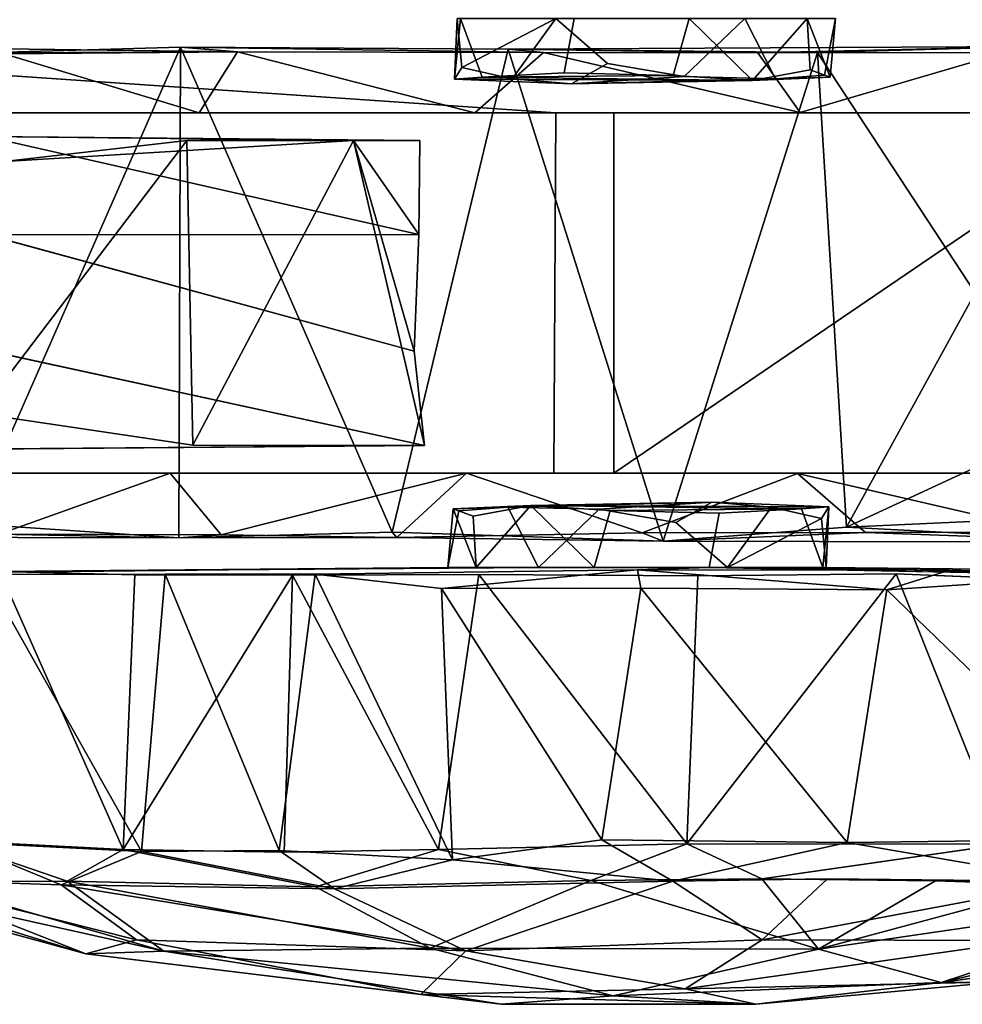
# Model space of a CAD drawing. Units: inches. Extents: x -18.9 to 18.6, y -16.5 to 8.8.
# Drawn here: x -17.8 to -16.5, y -8.8 to -7.4 of the extents above; entities that cross this region are included whole.
import ezdxf

# ---------------------------------------------------------------- set-up
doc = ezdxf.new("R2010")
doc.units = ezdxf.units.IN
doc.header["$MEASUREMENT"] = 0
doc.layers.add('TERRITORY-CASTER', color=5, linetype='Continuous')

msp = doc.modelspace()

# ---------------------------------------------------------------- linework, layer by layer
at = {"layer": 'TERRITORY-CASTER'}
for points in [[(-17.195, -7.5165, 1.1694), (-17.1844, -7.4999, 1.3101), (-17.191, -7.4303, 1.2994)], [(-17.191, -7.4303, 1.2994), (-17.1862, -7.4303, 1.0802), (-17.195, -7.5165, 1.1694)], [(-17.195, -7.5165, 1.1694), (-17.1862, -7.4303, 1.0802), (-17.1558, -7.5135, 1.0527)], [(-17.0512, -7.4302, 1.4605), (-17.191, -7.4303, 1.2994), (-17.1844, -7.4999, 1.3101)], [(-17.1844, -7.4999, 1.3101), (-17.1132, -7.516, 1.4005), (-17.0512, -7.4302, 1.4605)], [(-16.8844, -7.5114, 0.9343), (-16.8617, -7.4303, 0.9328), (-16.7719, -7.5184, 0.9872)], [(-16.739, -7.5159, 1.396), (-16.7825, -7.4303, 1.449), (-16.869, -7.5129, 1.4671)], [(-16.8617, -7.4303, 0.9328), (-16.694, -7.4303, 1.0462), (-16.7719, -7.5184, 0.9872)], [(-16.7719, -7.5184, 0.9872), (-16.694, -7.4303, 1.0462), (-16.6899, -7.5034, 1.0695)], [(-16.694, -7.4303, 1.0462), (-16.654, -7.4302, 1.2575), (-16.6616, -7.5138, 1.1732)], [(-16.6616, -7.5138, 1.1732), (-16.6899, -7.5034, 1.0695), (-16.694, -7.4303, 1.0462)], [(-16.6616, -7.5138, 1.1732), (-16.654, -7.4302, 1.2575), (-16.6696, -7.5107, 1.2802)], [(-17.8341, -7.4803, 1.8788), (-18.0219, -7.4711, 1.7057), (-17.5028, -7.4777, 2.1804)], [(-18.0219, -7.4711, 1.7057), (-17.8648, -7.4793, 1.9701), (-17.5028, -7.4777, 2.1804)], [(-17.8341, -7.4803, 1.8788), (-17.5574, -7.5642, 2.1361), (-17.8949, -7.5642, 1.7781)], [(-17.5861, -8.168, 2.212), (-17.584, -7.4711, 2.218), (-17.8815, -8.1478, 1.9619)], [(-17.584, -7.4711, 2.218), (-17.8648, -7.4793, 1.9701), (-17.8815, -8.1478, 1.9619)], [(-17.584, -7.4711, 2.218), (-17.5028, -7.4777, 2.1804), (-17.8648, -7.4793, 1.9701)], [(-17.5574, -7.5642, 2.1361), (-17.8341, -7.4803, 1.8788), (-17.5028, -7.4777, 2.1804)], [(-17.5861, -8.168, 2.212), (-17.2835, -8.1599, 2.3604), (-17.584, -7.4711, 2.218)], [(-17.0687, -7.4788, 2.3235), (-17.5028, -7.4777, 2.1804), (-17.584, -7.4711, 2.218)], [(-17.1185, -7.474, 2.3987), (-17.0687, -7.4788, 2.3235), (-17.584, -7.4711, 2.218)], [(-17.1185, -7.474, 2.3987), (-17.584, -7.4711, 2.218), (-17.2835, -8.1599, 2.3604)], [(-17.5028, -7.4777, 2.1804), (-17.166, -7.5644, 2.298), (-17.5574, -7.5642, 2.1361)], [(-17.166, -7.5644, 2.298), (-17.5028, -7.4777, 2.1804), (-17.0687, -7.4788, 2.3235)], [(-17.2835, -8.1599, 2.3604), (-16.8985, -8.1727, 2.4064), (-17.1185, -7.474, 2.3987)], [(-17.0687, -7.4788, 2.3235), (-16.7043, -7.564, 2.3072), (-17.166, -7.5644, 2.298)], [(-16.7643, -7.479, 2.3183), (-17.1185, -7.474, 2.3987), (-16.3746, -7.4702, 2.2734)], [(-16.6797, -7.4784, 2.3851), (-16.3746, -7.4702, 2.2734), (-17.1185, -7.474, 2.3987)], [(-16.6797, -7.4784, 2.3851), (-17.1185, -7.474, 2.3987), (-16.8985, -8.1727, 2.4064)], [(-16.7643, -7.479, 2.3183), (-17.0687, -7.4788, 2.3235), (-17.1185, -7.474, 2.3987)], [(-16.7043, -7.564, 2.3072), (-17.0687, -7.4788, 2.3235), (-16.7643, -7.479, 2.3183)], [(-16.6797, -7.4784, 2.3851), (-16.8985, -8.1727, 2.4064), (-16.6384, -8.1525, 2.3803)], [(-16.4133, -7.4788, 2.2101), (-16.7643, -7.479, 2.3183), (-16.3746, -7.4702, 2.2734)], [(-16.7043, -7.564, 2.3072), (-16.7643, -7.479, 2.3183), (-16.4133, -7.4788, 2.2101)], [(-16.7043, -7.564, 2.3072), (-16.4133, -7.4788, 2.2101), (-16.2182, -7.5642, 2.0773)], [(-16.3746, -7.4702, 2.2734), (-16.6797, -7.4784, 2.3851), (-16.4556, -7.8201, 2.3173)], [(-16.6384, -8.1525, 2.3803), (-16.4556, -7.8201, 2.3173), (-16.6797, -7.4784, 2.3851)], [(-16.869, -7.5129, 1.4671), (-16.9777, -7.4943, 1.4771), (-17.0287, -7.5231, 1.4402)], [(-17.0509, -7.5642, 0.9629), (-18.0244, -7.4978, 0.9658), (-18.0498, -7.5641, 1.2983)], [(-17.195, -7.5165, 1.1694), (-17.1132, -7.516, 1.4005), (-17.1844, -7.4999, 1.3101)], [(-17.1558, -7.5135, 1.0527), (-17.0393, -7.5075, 0.952), (-16.8844, -7.5114, 0.9343)], [(-16.6616, -7.5138, 1.1732), (-16.7719, -7.5184, 0.9872), (-16.6899, -7.5034, 1.0695)], [(-17.195, -7.5165, 1.1694), (-17.1558, -7.5135, 1.0527), (-16.7719, -7.5184, 0.9872)], [(-17.0287, -7.5231, 1.4402), (-17.1132, -7.516, 1.4005), (-17.195, -7.5165, 1.1694)], [(-17.0287, -7.5231, 1.4402), (-17.195, -7.5165, 1.1694), (-16.7719, -7.5184, 0.9872)], [(-16.7719, -7.5184, 0.9872), (-17.1558, -7.5135, 1.0527), (-16.8844, -7.5114, 0.9343)], [(-17.0287, -7.5231, 1.4402), (-16.739, -7.5159, 1.396), (-16.869, -7.5129, 1.4671)], [(-16.7719, -7.5184, 0.9872), (-16.739, -7.5159, 1.396), (-17.0287, -7.5231, 1.4402)], [(-16.6616, -7.5138, 1.1732), (-16.739, -7.5159, 1.396), (-16.7719, -7.5184, 0.9872)], [(-16.6616, -7.5138, 1.1732), (-16.6696, -7.5107, 1.2802), (-16.739, -7.5159, 1.396)], [(-17.8949, -7.5642, 1.7781), (-17.0509, -7.5642, 0.9629), (-18.0498, -7.5641, 1.2983)], [(-17.0509, -7.5642, 0.9629), (-17.8949, -7.5642, 1.7781), (-17.5574, -7.5642, 2.1361)], [(-16.2182, -7.5642, 2.0773), (-15.9572, -7.5642, 1.7593), (-17.0509, -7.5642, 0.9629)], [(-16.9685, -7.5642, 0.7898), (-17.0509, -7.5642, 0.9629), (-16.2173, -7.5642, 0.8233)], [(-17.0509, -7.5642, 0.9629), (-15.9572, -7.5642, 1.7593), (-15.8233, -7.5642, 1.397)], [(-16.2173, -7.5642, 0.8233), (-16.1869, -8.076, 0.8476), (-16.9685, -8.076, 0.7898)], [(-16.9685, -8.076, 0.7898), (-16.9685, -7.5642, 0.7898), (-16.2173, -7.5642, 0.8233)], [(-17.8696, -7.9911, 0.4266), (-17.834, -7.6333, 0.4352), (-17.5747, -7.6036, 0.4457)], [(-17.5747, -7.6036, 0.4457), (-17.5662, -8.0364, 0.4623), (-17.8696, -7.9911, 0.4266)], [(-17.8601, -7.5978, 0.9429), (-17.3382, -7.6035, 0.6284), (-17.834, -7.6333, 0.4352)], [(-17.8601, -7.5978, 0.9429), (-17.859, -7.7374, 0.9512), (-17.2457, -7.737, 0.6938)], [(-17.8601, -7.5978, 0.9429), (-17.2439, -7.6035, 0.7086), (-17.3382, -7.6035, 0.6284)], [(-17.2457, -7.737, 0.6938), (-17.2439, -7.6035, 0.7086), (-17.8601, -7.5978, 0.9429)], [(-17.834, -7.6333, 0.4352), (-17.3382, -7.6035, 0.6284), (-17.5747, -7.6036, 0.4457)], [(-17.5662, -8.0364, 0.4623), (-17.5747, -7.6036, 0.4457), (-17.3382, -7.6035, 0.6284)], [(-17.2372, -8.0366, 0.6863), (-17.5662, -8.0364, 0.4623), (-17.3382, -7.6035, 0.6284)], [(-17.2521, -7.9026, 0.6757), (-17.3382, -7.6035, 0.6284), (-17.2457, -7.737, 0.6938)], [(-17.2372, -8.0366, 0.6863), (-17.3382, -7.6035, 0.6284), (-17.2521, -7.9026, 0.6757)], [(-17.2457, -7.737, 0.6938), (-17.3382, -7.6035, 0.6284), (-17.2439, -7.6035, 0.7086)], [(-17.2521, -7.9026, 0.6757), (-17.2457, -7.737, 0.6938), (-17.859, -7.7374, 0.9512)], [(-16.3811, -8.0333, 2.2851), (-16.4556, -7.8201, 2.3173), (-16.6384, -8.1525, 2.3803)], [(-17.8536, -7.9028, 0.9617), (-17.863, -8.0417, 0.9441), (-17.2372, -8.0366, 0.6863)], [(-16.2131, -8.1331, 2.1922), (-16.3811, -8.0333, 2.2851), (-16.6384, -8.1525, 2.3803)], [(-17.8419, -8.1624, 1.8752), (-17.9192, -8.0762, 1.7351), (-17.5987, -8.0759, 2.1062)], [(-17.5987, -8.0759, 2.1062), (-17.5259, -8.1635, 2.163), (-17.8419, -8.1624, 1.8752)], [(-17.5259, -8.1635, 2.163), (-17.5987, -8.0759, 2.1062), (-17.1779, -8.0759, 2.2967)], [(-17.1779, -8.0759, 2.2967), (-17.2769, -8.1671, 2.2813), (-17.5259, -8.1635, 2.163)], [(-17.1779, -8.0759, 2.2967), (-16.9283, -8.1605, 2.3311), (-17.2769, -8.1671, 2.2813)], [(-16.9283, -8.1605, 2.3311), (-17.1779, -8.0759, 2.2967), (-16.7081, -8.0764, 2.3089)], [(-16.6115, -8.1602, 2.2845), (-16.9283, -8.1605, 2.3311), (-16.7081, -8.0764, 2.3089)], [(-16.3477, -8.1597, 2.1693), (-16.7081, -8.0764, 2.3089), (-16.2184, -8.076, 2.0775)], [(-16.7081, -8.0764, 2.3089), (-16.3477, -8.1597, 2.1693), (-16.6115, -8.1602, 2.2845)], [(-17.1967, -8.1264, 1.1732), (-17.1193, -8.1243, 1.396), (-17.0863, -8.1218, 0.9872)], [(-17.1967, -8.1264, 1.1732), (-17.0863, -8.1218, 0.9872), (-17.1684, -8.1369, 1.0695)], [(-17.0863, -8.1218, 0.9872), (-17.1643, -8.2099, 1.0462), (-17.1684, -8.1369, 1.0695)], [(-16.9966, -8.2099, 0.9328), (-17.1643, -8.2099, 1.0462), (-17.0863, -8.1218, 0.9872)], [(-17.0863, -8.1218, 0.9872), (-17.1193, -8.1243, 1.396), (-16.8296, -8.1172, 1.4402)], [(-16.8296, -8.1172, 1.4402), (-17.1193, -8.1243, 1.396), (-16.9893, -8.1273, 1.4671)], [(-16.8296, -8.1172, 1.4402), (-16.6633, -8.1237, 1.1694), (-17.0863, -8.1218, 0.9872)], [(-16.6633, -8.1237, 1.1694), (-16.7024, -8.1267, 1.0527), (-17.0863, -8.1218, 0.9872)], [(-17.0863, -8.1218, 0.9872), (-16.7024, -8.1267, 1.0527), (-16.9739, -8.1288, 0.9343)], [(-16.9739, -8.1288, 0.9343), (-16.9966, -8.2099, 0.9328), (-17.0863, -8.1218, 0.9872)], [(-16.9893, -8.1273, 1.4671), (-16.8805, -8.146, 1.4771), (-16.8296, -8.1172, 1.4402)], [(-16.8296, -8.1172, 1.4402), (-16.745, -8.1242, 1.4005), (-16.6633, -8.1237, 1.1694)], [(-17.1967, -8.1264, 1.1732), (-17.2043, -8.21, 1.2575), (-17.1887, -8.1295, 1.2802)], [(-17.1643, -8.2099, 1.0462), (-17.2043, -8.21, 1.2575), (-17.1967, -8.1264, 1.1732)], [(-17.1967, -8.1264, 1.1732), (-17.1887, -8.1295, 1.2802), (-17.1193, -8.1243, 1.396)], [(-17.1967, -8.1264, 1.1732), (-17.1684, -8.1369, 1.0695), (-17.1643, -8.2099, 1.0462)], [(-17.1193, -8.1243, 1.396), (-17.0757, -8.2099, 1.449), (-16.9893, -8.1273, 1.4671)], [(-16.7024, -8.1267, 1.0527), (-16.819, -8.1327, 0.952), (-16.9739, -8.1288, 0.9343)], [(-16.6738, -8.1403, 1.3101), (-16.745, -8.1242, 1.4005), (-16.8071, -8.21, 1.4605)], [(-16.6633, -8.1237, 1.1694), (-16.745, -8.1242, 1.4005), (-16.6738, -8.1403, 1.3101)], [(-16.6633, -8.1237, 1.1694), (-16.6721, -8.2099, 1.0802), (-16.7024, -8.1267, 1.0527)], [(-16.6633, -8.1237, 1.1694), (-16.6738, -8.1403, 1.3101), (-16.6673, -8.2099, 1.2994)], [(-16.6673, -8.2099, 1.2994), (-16.6721, -8.2099, 1.0802), (-16.6633, -8.1237, 1.1694)], [(-16.6384, -8.1525, 2.3803), (-16.2322, -8.1739, 2.177), (-16.2131, -8.1331, 2.1922)], [(-18.0442, -8.167, 1.6643), (-17.5861, -8.168, 2.212), (-17.8815, -8.1478, 1.9619)], [(-16.8071, -8.21, 1.4605), (-16.6673, -8.2099, 1.2994), (-16.6738, -8.1403, 1.3101)], [(-18.0442, -8.167, 1.6643), (-17.8419, -8.1624, 1.8752), (-17.5861, -8.168, 2.212)], [(-17.5259, -8.1635, 2.163), (-17.5861, -8.168, 2.212), (-17.8419, -8.1624, 1.8752)], [(-17.2835, -8.1599, 2.3604), (-17.5861, -8.168, 2.212), (-17.2769, -8.1671, 2.2813)], [(-17.5259, -8.1635, 2.163), (-17.2769, -8.1671, 2.2813), (-17.5861, -8.168, 2.212)], [(-17.2835, -8.1599, 2.3604), (-17.2769, -8.1671, 2.2813), (-16.8985, -8.1727, 2.4064)], [(-17.2769, -8.1671, 2.2813), (-16.9283, -8.1605, 2.3311), (-16.8985, -8.1727, 2.4064)], [(-16.9283, -8.1605, 2.3311), (-16.6115, -8.1602, 2.2845), (-16.8985, -8.1727, 2.4064)], [(-16.8985, -8.1727, 2.4064), (-16.2322, -8.1739, 2.177), (-16.6384, -8.1525, 2.3803)], [(-16.2322, -8.1739, 2.177), (-16.8985, -8.1727, 2.4064), (-16.6115, -8.1602, 2.2845)], [(-16.6115, -8.1602, 2.2845), (-16.3477, -8.1597, 2.1693), (-16.2322, -8.1739, 2.177)], [(-18.1101, -8.2181, 1.0515), (-17.2043, -8.21, 1.2575), (-17.1643, -8.2099, 1.0462)], [(-18.0496, -8.2191, 1.6051), (-17.2043, -8.21, 1.2575), (-18.1101, -8.2181, 1.0515)], [(-17.9134, -8.5977, 1.8761), (-17.6652, -8.6104, 2.1387), (-17.8408, -8.2157, 1.9675)], [(-17.6392, -8.613, 0.2515), (-17.9005, -8.6, 0.5059), (-17.8609, -8.2201, 0.4564)], [(-17.8609, -8.2201, 0.4564), (-17.6055, -8.2196, 0.2228), (-17.6392, -8.613, 0.2515)], [(-17.8408, -8.2157, 1.9675), (-17.6652, -8.6104, 2.1387), (-17.6487, -8.2204, 2.1524)], [(-17.6652, -8.6104, 2.1387), (-17.4248, -8.2209, 2.2877), (-17.6487, -8.2204, 2.1524)], [(-17.6652, -8.6104, 2.1387), (-17.4366, -8.614, 2.2757), (-17.4248, -8.2209, 2.2877)], [(-17.4438, -8.612, 0.133), (-17.6392, -8.613, 0.2515), (-17.6055, -8.2196, 0.2228)], [(-17.6055, -8.2196, 0.2228), (-17.3925, -8.2192, 0.1047), (-17.4438, -8.612, 0.133)], [(-17.1975, -8.6251, 0.0501), (-17.4438, -8.612, 0.133), (-17.3925, -8.2192, 0.1047)], [(-17.4366, -8.614, 2.2757), (-17.2177, -8.6104, 2.3562), (-17.4248, -8.2209, 2.2877)], [(-17.2177, -8.6104, 2.3562), (-17.1602, -8.2199, 2.373), (-17.4248, -8.2209, 2.2877)], [(-16.935, -8.2134, 0.0167), (-17.2134, -8.2399, 0.0401), (-17.3925, -8.2192, 0.1047)], [(-17.3925, -8.2192, 0.1047), (-17.2134, -8.2399, 0.0401), (-17.1975, -8.6251, 0.0501)], [(-17.2177, -8.6104, 2.3562), (-16.8649, -8.6023, 2.3966), (-17.1602, -8.2199, 2.373)], [(-16.9301, -8.2393, 0.0042), (-17.2134, -8.2399, 0.0401), (-16.935, -8.2134, 0.0167)], [(-16.8494, -8.2218, 2.3933), (-17.1602, -8.2199, 2.373), (-16.8649, -8.6023, 2.3966)], [(-16.9301, -8.2393, 0.0042), (-16.935, -8.2134, 0.0167), (-16.5813, -8.2416, 0.054)], [(-16.4924, -8.2135, 0.1052), (-16.5813, -8.2416, 0.054), (-16.935, -8.2134, 0.0167)], [(-16.8649, -8.6023, 2.3966), (-16.4146, -8.6026, 2.2819), (-16.568, -8.2189, 2.3391)], [(-16.8494, -8.2218, 2.3933), (-16.8649, -8.6023, 2.3966), (-16.568, -8.2189, 2.3391)], [(-16.6721, -8.2099, 1.0802), (-16.2745, -8.2211, 0.207), (-16.8331, -8.2099, 0.9413)], [(-16.2745, -8.2211, 0.207), (-16.6721, -8.2099, 1.0802), (-16.076, -8.2245, 0.3667)], [(-16.4924, -8.2135, 0.1052), (-16.2745, -8.2211, 0.207), (-16.5813, -8.2416, 0.054)], [(-16.2153, -8.5951, 0.242), (-16.5813, -8.2416, 0.054), (-16.2745, -8.2211, 0.207)], [(-16.2693, -8.2313, 2.2032), (-16.568, -8.2189, 2.3391), (-16.4146, -8.6026, 2.2819)], [(-17.2134, -8.2399, 0.0401), (-16.9301, -8.2393, 0.0042), (-16.9858, -8.5966, 0.0137)], [(-16.9858, -8.5966, 0.0137), (-17.1975, -8.6251, 0.0501), (-17.2134, -8.2399, 0.0401)], [(-16.9858, -8.5966, 0.0137), (-16.9301, -8.2393, 0.0042), (-16.6375, -8.6003, 0.0449)], [(-16.6375, -8.6003, 0.0449), (-16.9301, -8.2393, 0.0042), (-16.5813, -8.2416, 0.054)], [(-16.2153, -8.5951, 0.242), (-16.6375, -8.6003, 0.0449), (-16.5813, -8.2416, 0.054)], [(-17.9134, -8.5977, 1.8761), (-17.9494, -8.6561, 1.7535), (-17.7446, -8.6552, 2.0236)], [(-17.7446, -8.6552, 2.0236), (-17.6652, -8.6104, 2.1387), (-17.9134, -8.5977, 1.8761)], [(-16.8848, -8.6552, 0.0471), (-17.1975, -8.6251, 0.0501), (-16.9858, -8.5966, 0.0137)], [(-16.9858, -8.5966, 0.0137), (-16.6375, -8.6003, 0.0449), (-16.8848, -8.6552, 0.0471)], [(-16.2153, -8.5951, 0.242), (-16.3157, -8.6558, 0.2178), (-16.6375, -8.6003, 0.0449)], [(-17.9005, -8.6, 0.5059), (-17.7533, -8.6606, 0.3965), (-17.9865, -8.653, 0.7179)], [(-17.9005, -8.6, 0.5059), (-17.6392, -8.613, 0.2515), (-17.7533, -8.6606, 0.3965)], [(-17.7446, -8.6552, 2.0236), (-17.3922, -8.6634, 2.2493), (-17.6652, -8.6104, 2.1387)], [(-17.4438, -8.612, 0.133), (-17.3653, -8.6663, 0.1501), (-17.6392, -8.613, 0.2515)], [(-17.3653, -8.6663, 0.1501), (-17.4438, -8.612, 0.133), (-17.1975, -8.6251, 0.0501)], [(-17.3922, -8.6634, 2.2493), (-17.0014, -8.6543, 2.3585), (-17.2177, -8.6104, 2.3562)], [(-16.8649, -8.6023, 2.3966), (-17.2177, -8.6104, 2.3562), (-17.0014, -8.6543, 2.3585)], [(-16.8649, -8.6023, 2.3966), (-17.0014, -8.6543, 2.3585), (-16.7585, -8.6519, 2.3497)], [(-16.4146, -8.6026, 2.2819), (-16.8649, -8.6023, 2.3966), (-16.7585, -8.6519, 2.3497)], [(-17.3653, -8.6663, 0.1501), (-17.7533, -8.6606, 0.3965), (-17.6392, -8.613, 0.2515)], [(-16.8848, -8.6552, 0.0471), (-17.3653, -8.6663, 0.1501), (-17.1975, -8.6251, 0.0501)], [(-18.0675, -8.6629, 1.1135), (-17.9865, -8.653, 0.7179), (-17.718, -8.7586, 1.1679)], [(-17.718, -8.7586, 1.1679), (-18.0564, -8.6543, 1.4717), (-18.0675, -8.6629, 1.1135)], [(-17.6076, -8.7546, 1.6352), (-17.9494, -8.6561, 1.7535), (-18.0564, -8.6543, 1.4717)], [(-17.718, -8.7586, 1.1679), (-17.6076, -8.7546, 1.6352), (-18.0564, -8.6543, 1.4717)], [(-17.6464, -8.7388, 0.7162), (-17.9865, -8.653, 0.7179), (-17.7533, -8.6606, 0.3965)], [(-17.6464, -8.7388, 0.7162), (-17.718, -8.7586, 1.1679), (-17.9865, -8.653, 0.7179)], [(-17.2292, -8.7507, 1.9696), (-17.0014, -8.6543, 2.3585), (-17.3922, -8.6634, 2.2493)], [(-17.2292, -8.7507, 1.9696), (-16.6779, -8.7519, 1.9845), (-17.0014, -8.6543, 2.3585)], [(-16.7585, -8.6519, 2.3497), (-17.0014, -8.6543, 2.3585), (-16.6779, -8.7519, 1.9845)], [(-16.7583, -8.7389, 0.355), (-16.8848, -8.6552, 0.0471), (-16.6654, -8.6519, 0.0738)], [(-16.7585, -8.6519, 2.3497), (-16.6779, -8.7519, 1.9845), (-16.512, -8.655, 2.2813)], [(-16.3157, -8.6558, 0.2178), (-16.7583, -8.7389, 0.355), (-16.6654, -8.6519, 0.0738)], [(-17.6076, -8.7546, 1.6352), (-17.7446, -8.6552, 2.0236), (-17.9494, -8.6561, 1.7535)], [(-17.1789, -8.7541, 0.4336), (-17.6464, -8.7388, 0.7162), (-17.7533, -8.6606, 0.3965)], [(-17.1789, -8.7541, 0.4336), (-17.7533, -8.6606, 0.3965), (-17.3653, -8.6663, 0.1501)], [(-17.7446, -8.6552, 2.0236), (-17.2292, -8.7507, 1.9696), (-17.3922, -8.6634, 2.2493)], [(-17.6076, -8.7546, 1.6352), (-17.2292, -8.7507, 1.9696), (-17.7446, -8.6552, 2.0236)], [(-16.8848, -8.6552, 0.0471), (-17.1789, -8.7541, 0.4336), (-17.3653, -8.6663, 0.1501)], [(-16.8848, -8.6552, 0.0471), (-16.7583, -8.7389, 0.355), (-17.1789, -8.7541, 0.4336)], [(-16.3823, -8.7398, 0.5266), (-16.7583, -8.7389, 0.355), (-16.3157, -8.6558, 0.2178)], [(-16.6779, -8.7519, 1.9845), (-16.3367, -8.6602, 2.1941), (-16.512, -8.655, 2.2813)], [(-16.1044, -8.668, 1.9804), (-16.3367, -8.6602, 2.1941), (-16.6779, -8.7519, 1.9845)], [(-16.6779, -8.7519, 1.9845), (-16.5042, -8.7992, 1.5552), (-16.1044, -8.668, 1.9804)], [(-16.5042, -8.7992, 1.5552), (-16.0938, -8.7422, 1.3677), (-15.9419, -8.6674, 1.7613)], [(-15.9419, -8.6674, 1.7613), (-16.1044, -8.668, 1.9804), (-16.5042, -8.7992, 1.5552)], [(-17.6464, -8.7388, 0.7162), (-17.2424, -8.8161, 0.9509), (-17.718, -8.7586, 1.1679)], [(-17.2424, -8.8161, 0.9509), (-17.6464, -8.7388, 0.7162), (-17.1789, -8.7541, 0.4336)], [(-17.2292, -8.7507, 1.9696), (-17.6076, -8.7546, 1.6352), (-16.9695, -8.8181, 1.5845)], [(-17.2292, -8.7507, 1.9696), (-16.9695, -8.8181, 1.5845), (-16.6779, -8.7519, 1.9845)], [(-16.7583, -8.7389, 0.355), (-16.8672, -8.8084, 0.7469), (-17.1789, -8.7541, 0.4336)], [(-16.9695, -8.8181, 1.5845), (-16.5042, -8.7992, 1.5552), (-16.6779, -8.7519, 1.9845)], [(-16.3823, -8.7398, 0.5266), (-16.8672, -8.8084, 0.7469), (-16.7583, -8.7389, 0.355)], [(-16.4196, -8.7983, 1.0083), (-16.8672, -8.8084, 0.7469), (-16.3823, -8.7398, 0.5266)], [(-16.5042, -8.7992, 1.5552), (-16.4196, -8.7983, 1.0083), (-16.0938, -8.7422, 1.3677)], [(-17.6076, -8.7546, 1.6352), (-17.718, -8.7586, 1.1679), (-17.1288, -8.83, 1.3131)], [(-17.2424, -8.8161, 0.9509), (-17.1288, -8.83, 1.3131), (-17.718, -8.7586, 1.1679)], [(-17.6076, -8.7546, 1.6352), (-17.1288, -8.83, 1.3131), (-16.9695, -8.8181, 1.5845)], [(-16.8672, -8.8084, 0.7469), (-17.2424, -8.8161, 0.9509), (-17.1789, -8.7541, 0.4336)], [(-16.8672, -8.8084, 0.7469), (-16.7673, -8.8302, 1.1212), (-17.2424, -8.8161, 0.9509)], [(-16.9695, -8.8181, 1.5845), (-16.7673, -8.8302, 1.1212), (-16.5042, -8.7992, 1.5552)], [(-16.4196, -8.7983, 1.0083), (-16.7673, -8.8302, 1.1212), (-16.8672, -8.8084, 0.7469)], [(-16.5042, -8.7992, 1.5552), (-16.7673, -8.8302, 1.1212), (-16.4196, -8.7983, 1.0083)], [(-16.7673, -8.8302, 1.1212), (-17.1288, -8.83, 1.3131), (-17.2424, -8.8161, 0.9509)], [(-16.9695, -8.8181, 1.5845), (-17.1288, -8.83, 1.3131), (-16.7673, -8.8302, 1.1212)]]:
    msp.add_3dface(points, dxfattribs=at)
for points, invisible_edges in [([(-17.1558, -7.5135, 1.0527), (-17.1862, -7.4303, 1.0802), (-17.0393, -7.5075, 0.952)], 2), ([(-17.1862, -7.4303, 1.0802), (-17.0251, -7.4303, 0.9413), (-17.0393, -7.5075, 0.952)], 12), ([(-17.1132, -7.516, 1.4005), (-16.9777, -7.4943, 1.4771), (-17.0512, -7.4302, 1.4605)], 1), ([(-17.0512, -7.4302, 1.4605), (-16.9777, -7.4943, 1.4771), (-16.7825, -7.4303, 1.449)], 2), ([(-17.0393, -7.5075, 0.952), (-17.0251, -7.4303, 0.9413), (-16.8844, -7.5114, 0.9343)], 2), ([(-16.8844, -7.5114, 0.9343), (-17.0251, -7.4303, 0.9413), (-16.8617, -7.4303, 0.9328)], 1), ([(-16.9777, -7.4943, 1.4771), (-16.869, -7.5129, 1.4671), (-16.7825, -7.4303, 1.449)], 12), ([(-16.654, -7.4302, 1.2575), (-16.7825, -7.4303, 1.449), (-16.739, -7.5159, 1.396)], 12), ([(-16.6696, -7.5107, 1.2802), (-16.654, -7.4302, 1.2575), (-16.739, -7.5159, 1.396)], 2), ([(-16.9777, -7.4943, 1.4771), (-17.1132, -7.516, 1.4005), (-17.0287, -7.5231, 1.4402)], 1), ([(-17.0539, -8.076, 0.9647), (-18.02, -8.076, 0.967), (-18.0244, -7.4978, 0.9658)], 12), ([(-18.0244, -7.4978, 0.9658), (-17.0509, -7.5642, 0.9629), (-17.0539, -8.076, 0.9647)], 12), ([(-16.2182, -7.5642, 2.0773), (-17.5574, -7.5642, 2.1361), (-16.7043, -7.564, 2.3072)], 3), ([(-17.5574, -7.5642, 2.1361), (-17.166, -7.5644, 2.298), (-16.7043, -7.564, 2.3072)], 12), ([(-16.2182, -7.5642, 2.0773), (-17.0509, -7.5642, 0.9629), (-17.5574, -7.5642, 2.1361)], 12), ([(-16.9685, -8.076, 0.7898), (-17.0539, -8.076, 0.9647), (-17.0509, -7.5642, 0.9629)], 12), ([(-16.2173, -7.5642, 0.8233), (-17.0509, -7.5642, 0.9629), (-15.8233, -7.5642, 1.397)], 12), ([(-17.0509, -7.5642, 0.9629), (-16.9685, -7.5642, 0.7898), (-16.9685, -8.076, 0.7898)], 12), ([(-17.859, -7.7374, 0.9512), (-17.8536, -7.9028, 0.9617), (-17.2521, -7.9026, 0.6757)], 2), ([(-17.2372, -8.0366, 0.6863), (-17.2521, -7.9026, 0.6757), (-17.8536, -7.9028, 0.9617)], 2), ([(-17.8696, -7.9911, 0.4266), (-17.5662, -8.0364, 0.4623), (-17.863, -8.0417, 0.9441)], 2), ([(-17.5662, -8.0364, 0.4623), (-17.2372, -8.0366, 0.6863), (-17.863, -8.0417, 0.9441)], 12), ([(-18.0524, -8.0761, 1.2587), (-18.02, -8.076, 0.967), (-17.0539, -8.076, 0.9647)], 12), ([(-18.0524, -8.0761, 1.2587), (-17.0539, -8.076, 0.9647), (-17.9192, -8.0762, 1.7351)], 3), ([(-17.5987, -8.0759, 2.1062), (-17.9192, -8.0762, 1.7351), (-17.0539, -8.076, 0.9647)], 14), ([(-17.5987, -8.0759, 2.1062), (-17.0539, -8.076, 0.9647), (-16.2184, -8.076, 2.0775)], 15), ([(-16.7081, -8.0764, 2.3089), (-17.5987, -8.0759, 2.1062), (-16.2184, -8.076, 2.0775)], 3), ([(-16.7081, -8.0764, 2.3089), (-17.1779, -8.0759, 2.2967), (-17.5987, -8.0759, 2.1062)], 12), ([(-15.8233, -8.076, 1.397), (-17.0539, -8.076, 0.9647), (-16.1869, -8.076, 0.8476)], 15), ([(-17.0539, -8.076, 0.9647), (-15.9572, -8.076, 1.7593), (-16.2184, -8.076, 2.0775)], 13), ([(-16.1869, -8.076, 0.8476), (-17.0539, -8.076, 0.9647), (-16.9685, -8.076, 0.7898)], 1), ([(-15.8233, -8.076, 1.397), (-15.9572, -8.076, 1.7593), (-17.0539, -8.076, 0.9647)], 14), ([(-16.8805, -8.146, 1.4771), (-16.745, -8.1242, 1.4005), (-16.8296, -8.1172, 1.4402)], 1), ([(-17.2043, -8.21, 1.2575), (-17.0757, -8.2099, 1.449), (-17.1193, -8.1243, 1.396)], 12), ([(-17.1887, -8.1295, 1.2802), (-17.2043, -8.21, 1.2575), (-17.1193, -8.1243, 1.396)], 2), ([(-16.8805, -8.146, 1.4771), (-16.9893, -8.1273, 1.4671), (-17.0757, -8.2099, 1.449)], 12), ([(-16.9739, -8.1288, 0.9343), (-16.8331, -8.2099, 0.9413), (-16.9966, -8.2099, 0.9328)], 1), ([(-16.819, -8.1327, 0.952), (-16.8331, -8.2099, 0.9413), (-16.9739, -8.1288, 0.9343)], 2), ([(-16.745, -8.1242, 1.4005), (-16.8805, -8.146, 1.4771), (-16.8071, -8.21, 1.4605)], 1), ([(-16.6721, -8.2099, 1.0802), (-16.8331, -8.2099, 0.9413), (-16.819, -8.1327, 0.952)], 12), ([(-16.7024, -8.1267, 1.0527), (-16.6721, -8.2099, 1.0802), (-16.819, -8.1327, 0.952)], 2), ([(-16.8071, -8.21, 1.4605), (-16.8805, -8.146, 1.4771), (-17.0757, -8.2099, 1.449)], 2), ([(-18.1101, -8.2181, 1.0515), (-17.1643, -8.2099, 1.0462), (-18.0307, -8.2227, 0.7409)], 2), ([(-17.2043, -8.21, 1.2575), (-18.0496, -8.2191, 1.6051), (-17.8408, -8.2157, 1.9675)], 12), ([(-17.8609, -8.2201, 0.4564), (-18.0307, -8.2227, 0.7409), (-17.1643, -8.2099, 1.0462)], 14), ([(-17.6055, -8.2196, 0.2228), (-17.8609, -8.2201, 0.4564), (-17.1643, -8.2099, 1.0462)], 14), ([(-17.8408, -8.2157, 1.9675), (-17.0757, -8.2099, 1.449), (-17.2043, -8.21, 1.2575)], 12), ([(-17.8408, -8.2157, 1.9675), (-17.6487, -8.2204, 2.1524), (-17.0757, -8.2099, 1.449)], 2), ([(-17.6487, -8.2204, 2.1524), (-17.4248, -8.2209, 2.2877), (-17.0757, -8.2099, 1.449)], 14), ([(-17.1643, -8.2099, 1.0462), (-16.9966, -8.2099, 0.9328), (-17.6055, -8.2196, 0.2228)], 14), ([(-17.3925, -8.2192, 0.1047), (-17.6055, -8.2196, 0.2228), (-16.9966, -8.2099, 0.9328)], 14), ([(-17.0757, -8.2099, 1.449), (-17.4248, -8.2209, 2.2877), (-17.1602, -8.2199, 2.373)], 13), ([(-17.3925, -8.2192, 0.1047), (-16.9966, -8.2099, 0.9328), (-16.935, -8.2134, 0.0167)], 3), ([(-17.1602, -8.2199, 2.373), (-16.8071, -8.21, 1.4605), (-17.0757, -8.2099, 1.449)], 13), ([(-16.8494, -8.2218, 2.3933), (-16.8071, -8.21, 1.4605), (-17.1602, -8.2199, 2.373)], 3), ([(-16.935, -8.2134, 0.0167), (-16.9966, -8.2099, 0.9328), (-16.8331, -8.2099, 0.9413)], 1), ([(-16.8331, -8.2099, 0.9413), (-16.4924, -8.2135, 0.1052), (-16.935, -8.2134, 0.0167)], 1), ([(-16.568, -8.2189, 2.3391), (-16.8071, -8.21, 1.4605), (-16.8494, -8.2218, 2.3933)], 3), ([(-16.8331, -8.2099, 0.9413), (-16.2745, -8.2211, 0.207), (-16.4924, -8.2135, 0.1052)], 12), ([(-16.8071, -8.21, 1.4605), (-15.8817, -8.2191, 1.7734), (-16.6673, -8.2099, 1.2994)], 3), ([(-15.8817, -8.2191, 1.7734), (-16.8071, -8.21, 1.4605), (-16.0903, -8.2199, 2.0508)], 1), ([(-16.0903, -8.2199, 2.0508), (-16.8071, -8.21, 1.4605), (-16.568, -8.2189, 2.3391)], 14), ([(-16.6721, -8.2099, 1.0802), (-15.8336, -8.2134, 0.7588), (-16.076, -8.2245, 0.3667)], 1), ([(-15.7581, -8.2208, 1.4362), (-15.7396, -8.2197, 1.1297), (-16.6721, -8.2099, 1.0802)], 12), ([(-16.6721, -8.2099, 1.0802), (-15.7396, -8.2197, 1.1297), (-15.8336, -8.2134, 0.7588)], 12), ([(-16.6673, -8.2099, 1.2994), (-15.7581, -8.2208, 1.4362), (-16.6721, -8.2099, 1.0802)], 3), ([(-15.8817, -8.2191, 1.7734), (-15.7581, -8.2208, 1.4362), (-16.6673, -8.2099, 1.2994)], 14), ([(-16.0903, -8.2199, 2.0508), (-16.568, -8.2189, 2.3391), (-16.2693, -8.2313, 2.2032)], 1), ([(-17.6652, -8.6104, 2.1387), (-17.3922, -8.6634, 2.2493), (-17.4366, -8.614, 2.2757)], 2), ([(-17.2177, -8.6104, 2.3562), (-17.4366, -8.614, 2.2757), (-17.3922, -8.6634, 2.2493)], 2), ([(-16.6654, -8.6519, 0.0738), (-16.8848, -8.6552, 0.0471), (-16.6375, -8.6003, 0.0449)], 12), ([(-16.7585, -8.6519, 2.3497), (-16.512, -8.655, 2.2813), (-16.4146, -8.6026, 2.2819)], 2), ([(-16.6375, -8.6003, 0.0449), (-16.3157, -8.6558, 0.2178), (-16.6654, -8.6519, 0.0738)], 12), ([(-16.4146, -8.6026, 2.2819), (-16.512, -8.655, 2.2813), (-16.3367, -8.6602, 2.1941)], 1)]:
    msp.add_3dface(points, dxfattribs=dict(at, invisible_edges=invisible_edges))

doc.saveas('drawing.dxf')
